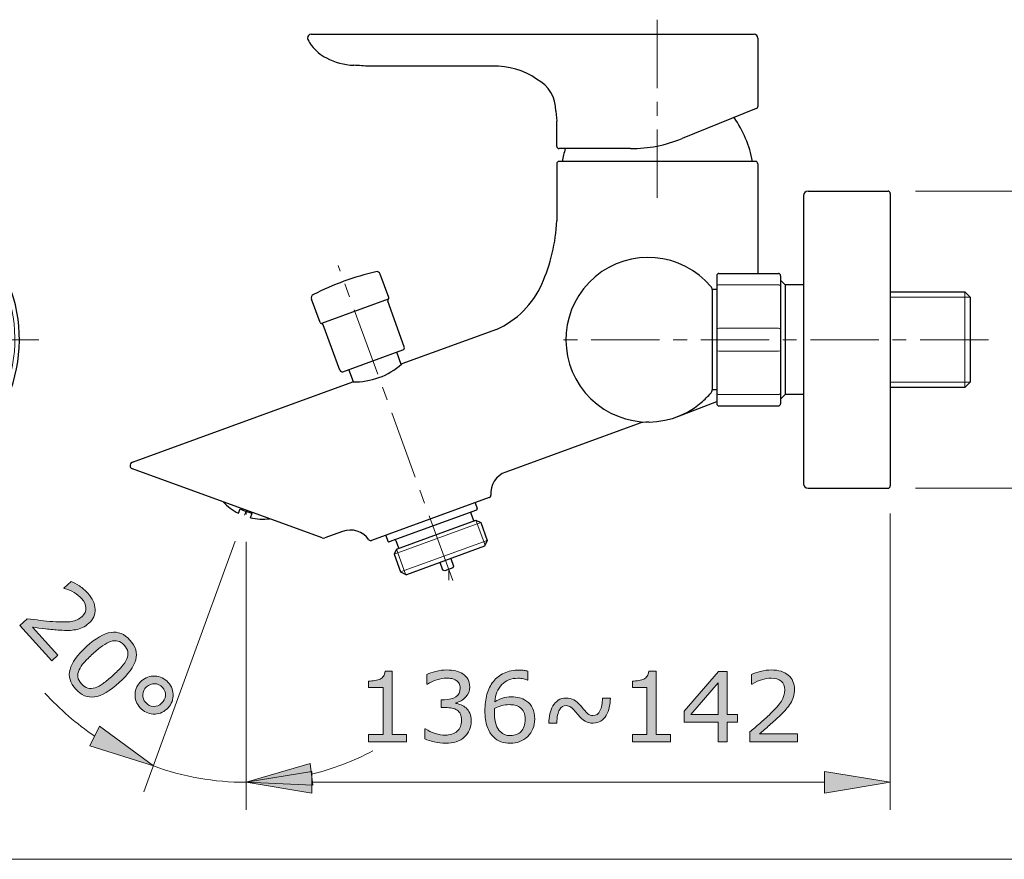
# Model space of a CAD drawing. Units: inches. Extents: x 5 to 63, y 5 to 46.9.
# Drawn here: x 34.3 to 52.3, y 5 to 20.3 of the extents above; entities that cross this region are included whole.
import ezdxf

# ---------------------------------------------------------------- set-up
doc = ezdxf.new("R2010")
doc.units = ezdxf.units.IN
doc.header["$MEASUREMENT"] = 0
doc.linetypes.add('CENTER', pattern=[2, 1.25, -0.25, 0.25, -0.25])
for name, color, linetype, lineweight in [('BENDA', 7, 'Continuous', 30), ('BIDANG', 7, 'Continuous', 13), ('center', 7, 'CENTER', 13), ('UKUR', 7, 'Continuous', 13)]:
    doc.layers.add(name, color=color, linetype=linetype, lineweight=lineweight)

msp = doc.modelspace()

# ---------------------------------------------------------------- hatches: boundary and pattern name
at = {"layer": 'UKUR'}
h = msp.add_hatch(color=256, dxfattribs=at)
h.dxf.hatch_style = 2
edge = h.paths.add_edge_path()
edge.add_spline(control_points=[(34.9, 8.637), (34.9, 8.637), (34.317, 9.281), (34.317, 9.281), (34.317, 9.281), (34.451, 9.403), (34.451, 9.403), (34.53, 9.392), (34.609, 9.382), (34.688, 9.372), (34.767, 9.362), (34.843, 9.354), (34.916, 9.35), (35.069, 9.34), (35.183, 9.341), (35.257, 9.352), (35.331, 9.364), (35.395, 9.395), (35.449, 9.444), (35.498, 9.489), (35.522, 9.54), (35.52, 9.598), (35.519, 9.656), (35.492, 9.713), (35.439, 9.772), (35.404, 9.811), (35.359, 9.846), (35.305, 9.88), (35.25, 9.913), (35.19, 9.937), (35.122, 9.955), (35.122, 9.955), (35.117, 9.961), (35.117, 9.961), (35.117, 9.961), (35.251, 10.083), (35.251, 10.083), (35.293, 10.066), (35.343, 10.038), (35.401, 9.999), (35.46, 9.959), (35.51, 9.916), (35.553, 9.869), (35.641, 9.771), (35.686, 9.673), (35.689, 9.576), (35.693, 9.478), (35.654, 9.392), (35.573, 9.319), (35.537, 9.287), (35.499, 9.26), (35.459, 9.241), (35.42, 9.222), (35.378, 9.209), (35.334, 9.202), (35.292, 9.194), (35.249, 9.19), (35.203, 9.189), (35.157, 9.188), (35.104, 9.19), (35.044, 9.194), (34.958, 9.199), (34.872, 9.207), (34.786, 9.217), (34.7, 9.228), (34.62, 9.238), (34.547, 9.248), (34.547, 9.248), (35.01, 8.736), (35.01, 8.736), (35.01, 8.736), (34.9, 8.637), (34.9, 8.637)], knot_values=[0, 0, 0, 0, 1, 1, 1, 2, 2, 2, 3, 3, 3, 4, 4, 4, 5, 5, 5, 6, 6, 6, 7, 7, 7, 8, 8, 8, 9, 9, 9, 10, 10, 10, 11, 11, 11, 12, 12, 12, 13, 13, 13, 14, 14, 14, 15, 15, 15, 16, 16, 16, 17, 17, 17, 18, 18, 18, 19, 19, 19, 20, 20, 20, 21, 21, 21, 22, 22, 22, 23, 23, 23, 24, 24, 24, 24], degree=3, periodic=0)
h = msp.add_hatch(color=256, dxfattribs=at)
h.dxf.hatch_style = 2
edge = h.paths.add_edge_path()
edge.add_spline(control_points=[(36.128, 8.237), (35.957, 8.083), (35.808, 7.996), (35.679, 7.977), (35.551, 7.959), (35.436, 8.005), (35.334, 8.118), (35.231, 8.232), (35.196, 8.352), (35.23, 8.478), (35.263, 8.603), (35.363, 8.743), (35.531, 8.894), (35.7, 9.047), (35.849, 9.134), (35.978, 9.153), (36.107, 9.173), (36.222, 9.126), (36.324, 9.014), (36.428, 8.9), (36.462, 8.779), (36.428, 8.652), (36.394, 8.526), (36.293, 8.387), (36.128, 8.237)], knot_values=[0, 0, 0, 0, 1, 1, 1, 2, 2, 2, 3, 3, 3, 4, 4, 4, 5, 5, 5, 6, 6, 6, 7, 7, 7, 8, 8, 8, 8], degree=3, periodic=0)
edge = h.paths.add_edge_path()
edge.add_spline(control_points=[(35.686, 8.143), (35.734, 8.159), (35.784, 8.186), (35.835, 8.223), (35.886, 8.26), (35.945, 8.308), (36.01, 8.367), (36.075, 8.426), (36.129, 8.479), (36.172, 8.528), (36.215, 8.576), (36.246, 8.623), (36.265, 8.669), (36.284, 8.713), (36.291, 8.756), (36.284, 8.796), (36.278, 8.837), (36.256, 8.878), (36.219, 8.919), (36.183, 8.959), (36.145, 8.984), (36.105, 8.995), (36.064, 9.007), (36.021, 9.004), (35.973, 8.989), (35.928, 8.975), (35.878, 8.948), (35.822, 8.907), (35.767, 8.867), (35.709, 8.819), (35.648, 8.765), (35.582, 8.704), (35.529, 8.652), (35.488, 8.607), (35.447, 8.561), (35.417, 8.515), (35.395, 8.468), (35.375, 8.424), (35.367, 8.381), (35.373, 8.34), (35.379, 8.298), (35.401, 8.256), (35.44, 8.213), (35.476, 8.173), (35.514, 8.148), (35.555, 8.136), (35.595, 8.125), (35.639, 8.127), (35.686, 8.143)], knot_values=[0, 0, 0, 0, 1, 1, 1, 2, 2, 2, 3, 3, 3, 4, 4, 4, 5, 5, 5, 6, 6, 6, 7, 7, 7, 8, 8, 8, 9, 9, 9, 10, 10, 10, 11, 11, 11, 12, 12, 12, 13, 13, 13, 14, 14, 14, 15, 15, 15, 16, 16, 16, 16], degree=3, periodic=0)
h = msp.add_hatch(color=256, dxfattribs=at)
h.dxf.hatch_style = 2
edge = h.paths.add_edge_path()
edge.add_spline(control_points=[(41.37, 7.158), (41.37, 7.158), (40.676, 7.158), (40.676, 7.158), (40.676, 7.158), (40.676, 7.289), (40.676, 7.289), (40.676, 7.289), (40.943, 7.289), (40.943, 7.289), (40.943, 7.289), (40.943, 8.149), (40.943, 8.149), (40.943, 8.149), (40.676, 8.149), (40.676, 8.149), (40.676, 8.149), (40.676, 8.266), (40.676, 8.266), (40.712, 8.266), (40.751, 8.269), (40.792, 8.275), (40.833, 8.281), (40.865, 8.29), (40.886, 8.301), (40.913, 8.316), (40.933, 8.334), (40.948, 8.356), (40.964, 8.378), (40.973, 8.408), (40.975, 8.445), (40.975, 8.445), (41.108, 8.445), (41.108, 8.445), (41.108, 8.445), (41.108, 7.289), (41.108, 7.289), (41.108, 7.289), (41.37, 7.289), (41.37, 7.289), (41.37, 7.289), (41.37, 7.158), (41.37, 7.158)], knot_values=[0, 0, 0, 0, 1, 1, 1, 2, 2, 2, 3, 3, 3, 4, 4, 4, 5, 5, 5, 6, 6, 6, 7, 7, 7, 8, 8, 8, 9, 9, 9, 10, 10, 10, 11, 11, 11, 12, 12, 12, 13, 13, 13, 14, 14, 14, 14], degree=3, periodic=0)
h = msp.add_hatch(color=256, dxfattribs=at)
h.dxf.hatch_style = 2
edge = h.paths.add_edge_path()
edge.add_spline(control_points=[(42.453, 7.776), (42.48, 7.751), (42.503, 7.72), (42.521, 7.683), (42.538, 7.645), (42.547, 7.597), (42.547, 7.538), (42.547, 7.479), (42.537, 7.426), (42.515, 7.377), (42.494, 7.328), (42.464, 7.285), (42.426, 7.249), (42.383, 7.209), (42.332, 7.179), (42.273, 7.16), (42.216, 7.141), (42.151, 7.131), (42.082, 7.131), (42.011, 7.131), (41.941, 7.14), (41.872, 7.156), (41.803, 7.173), (41.746, 7.192), (41.702, 7.212), (41.702, 7.212), (41.702, 7.392), (41.702, 7.392), (41.702, 7.392), (41.715, 7.392), (41.715, 7.392), (41.764, 7.36), (41.821, 7.333), (41.887, 7.312), (41.953, 7.291), (42.017, 7.28), (42.078, 7.28), (42.115, 7.28), (42.153, 7.286), (42.194, 7.298), (42.235, 7.31), (42.268, 7.328), (42.293, 7.352), (42.32, 7.377), (42.339, 7.405), (42.352, 7.435), (42.365, 7.466), (42.371, 7.504), (42.371, 7.551), (42.371, 7.597), (42.364, 7.635), (42.35, 7.665), (42.335, 7.695), (42.315, 7.719), (42.289, 7.736), (42.263, 7.754), (42.231, 7.766), (42.195, 7.773), (42.158, 7.779), (42.118, 7.782), (42.076, 7.782), (42.076, 7.782), (41.998, 7.782), (41.998, 7.782), (41.998, 7.782), (41.998, 7.926), (41.998, 7.926), (41.998, 7.926), (42.058, 7.926), (42.058, 7.926), (42.146, 7.926), (42.216, 7.944), (42.268, 7.98), (42.32, 8.017), (42.346, 8.07), (42.346, 8.14), (42.346, 8.171), (42.339, 8.198), (42.326, 8.222), (42.313, 8.245), (42.294, 8.264), (42.271, 8.279), (42.246, 8.294), (42.22, 8.304), (42.191, 8.31), (42.163, 8.316), (42.131, 8.319), (42.096, 8.319), (42.041, 8.319), (41.983, 8.309), (41.922, 8.289), (41.86, 8.27), (41.802, 8.242), (41.748, 8.207), (41.748, 8.207), (41.739, 8.207), (41.739, 8.207), (41.739, 8.207), (41.739, 8.387), (41.739, 8.387), (41.78, 8.407), (41.834, 8.425), (41.902, 8.442), (41.97, 8.459), (42.036, 8.468), (42.1, 8.468), (42.162, 8.468), (42.218, 8.462), (42.265, 8.45), (42.313, 8.439), (42.356, 8.421), (42.395, 8.395), (42.436, 8.368), (42.467, 8.334), (42.489, 8.295), (42.51, 8.256), (42.521, 8.211), (42.521, 8.158), (42.521, 8.087), (42.495, 8.025), (42.445, 7.972), (42.395, 7.919), (42.335, 7.885), (42.267, 7.871), (42.267, 7.871), (42.267, 7.859), (42.267, 7.859), (42.295, 7.855), (42.326, 7.845), (42.362, 7.83), (42.397, 7.816), (42.428, 7.798), (42.453, 7.776)], knot_values=[0, 0, 0, 0, 1, 1, 1, 2, 2, 2, 3, 3, 3, 4, 4, 4, 5, 5, 5, 6, 6, 6, 7, 7, 7, 8, 8, 8, 9, 9, 9, 10, 10, 10, 11, 11, 11, 12, 12, 12, 13, 13, 13, 14, 14, 14, 15, 15, 15, 16, 16, 16, 17, 17, 17, 18, 18, 18, 19, 19, 19, 20, 20, 20, 21, 21, 21, 22, 22, 22, 23, 23, 23, 24, 24, 24, 25, 25, 25, 26, 26, 26, 27, 27, 27, 28, 28, 28, 29, 29, 29, 30, 30, 30, 31, 31, 31, 32, 32, 32, 33, 33, 33, 34, 34, 34, 35, 35, 35, 36, 36, 36, 37, 37, 37, 38, 38, 38, 39, 39, 39, 40, 40, 40, 41, 41, 41, 42, 42, 42, 43, 43, 43, 44, 44, 44, 44], degree=3, periodic=0)
h = msp.add_hatch(color=256, dxfattribs=at)
h.dxf.hatch_style = 2
edge = h.paths.add_edge_path()
edge.add_spline(control_points=[(43.706, 7.574), (43.706, 7.444), (43.663, 7.337), (43.577, 7.255), (43.492, 7.172), (43.386, 7.131), (43.261, 7.131), (43.198, 7.131), (43.141, 7.141), (43.089, 7.161), (43.038, 7.18), (42.992, 7.209), (42.952, 7.247), (42.903, 7.295), (42.865, 7.358), (42.838, 7.437), (42.812, 7.516), (42.798, 7.611), (42.798, 7.721), (42.798, 7.835), (42.81, 7.936), (42.835, 8.024), (42.859, 8.112), (42.898, 8.19), (42.951, 8.258), (43.002, 8.323), (43.067, 8.374), (43.147, 8.41), (43.227, 8.447), (43.32, 8.465), (43.426, 8.465), (43.46, 8.465), (43.488, 8.464), (43.512, 8.461), (43.534, 8.458), (43.558, 8.453), (43.581, 8.445), (43.581, 8.445), (43.581, 8.281), (43.581, 8.281), (43.581, 8.281), (43.573, 8.281), (43.573, 8.281), (43.556, 8.289), (43.532, 8.298), (43.5, 8.305), (43.467, 8.313), (43.434, 8.317), (43.4, 8.317), (43.277, 8.317), (43.178, 8.278), (43.105, 8.201), (43.031, 8.124), (42.989, 8.019), (42.976, 7.888), (43.024, 7.917), (43.072, 7.939), (43.119, 7.954), (43.166, 7.97), (43.22, 7.977), (43.281, 7.977), (43.336, 7.977), (43.384, 7.972), (43.426, 7.962), (43.467, 7.952), (43.51, 7.932), (43.554, 7.901), (43.604, 7.867), (43.642, 7.822), (43.668, 7.769), (43.693, 7.715), (43.706, 7.651), (43.706, 7.574)], knot_values=[0, 0, 0, 0, 1, 1, 1, 2, 2, 2, 3, 3, 3, 4, 4, 4, 5, 5, 5, 6, 6, 6, 7, 7, 7, 8, 8, 8, 9, 9, 9, 10, 10, 10, 11, 11, 11, 12, 12, 12, 13, 13, 13, 14, 14, 14, 15, 15, 15, 16, 16, 16, 17, 17, 17, 18, 18, 18, 19, 19, 19, 20, 20, 20, 21, 21, 21, 22, 22, 22, 23, 23, 23, 24, 24, 24, 24], degree=3, periodic=0)
edge = h.paths.add_edge_path()
edge.add_spline(control_points=[(43.531, 7.567), (43.531, 7.621), (43.523, 7.665), (43.507, 7.7), (43.492, 7.735), (43.466, 7.765), (43.43, 7.791), (43.403, 7.81), (43.374, 7.822), (43.342, 7.827), (43.31, 7.833), (43.276, 7.836), (43.241, 7.836), (43.192, 7.836), (43.147, 7.83), (43.105, 7.819), (43.063, 7.807), (43.02, 7.789), (42.975, 7.765), (42.974, 7.753), (42.973, 7.74), (42.973, 7.729), (42.972, 7.717), (42.972, 7.702), (42.972, 7.684), (42.972, 7.594), (42.981, 7.522), (43, 7.469), (43.019, 7.417), (43.044, 7.375), (43.077, 7.345), (43.104, 7.319), (43.132, 7.301), (43.163, 7.289), (43.194, 7.277), (43.227, 7.272), (43.264, 7.272), (43.347, 7.272), (43.412, 7.297), (43.46, 7.348), (43.507, 7.399), (43.531, 7.472), (43.531, 7.567)], knot_values=[0, 0, 0, 0, 1, 1, 1, 2, 2, 2, 3, 3, 3, 4, 4, 4, 5, 5, 5, 6, 6, 6, 7, 7, 7, 8, 8, 8, 9, 9, 9, 10, 10, 10, 11, 11, 11, 12, 12, 12, 13, 13, 13, 14, 14, 14, 14], degree=3, periodic=0)
h = msp.add_hatch(color=256, dxfattribs=at)
h.dxf.hatch_style = 2
edge = h.paths.add_edge_path()
edge.add_spline(control_points=[(46.18, 7.158), (46.18, 7.158), (45.486, 7.158), (45.486, 7.158), (45.486, 7.158), (45.486, 7.289), (45.486, 7.289), (45.486, 7.289), (45.753, 7.289), (45.753, 7.289), (45.753, 7.289), (45.753, 8.149), (45.753, 8.149), (45.753, 8.149), (45.486, 8.149), (45.486, 8.149), (45.486, 8.149), (45.486, 8.266), (45.486, 8.266), (45.522, 8.266), (45.561, 8.269), (45.602, 8.275), (45.643, 8.281), (45.674, 8.29), (45.696, 8.301), (45.722, 8.316), (45.743, 8.334), (45.758, 8.356), (45.774, 8.378), (45.782, 8.408), (45.785, 8.445), (45.785, 8.445), (45.918, 8.445), (45.918, 8.445), (45.918, 8.445), (45.918, 7.289), (45.918, 7.289), (45.918, 7.289), (46.18, 7.289), (46.18, 7.289), (46.18, 7.289), (46.18, 7.158), (46.18, 7.158)], knot_values=[0, 0, 0, 0, 1, 1, 1, 2, 2, 2, 3, 3, 3, 4, 4, 4, 5, 5, 5, 6, 6, 6, 7, 7, 7, 8, 8, 8, 9, 9, 9, 10, 10, 10, 11, 11, 11, 12, 12, 12, 13, 13, 13, 14, 14, 14, 14], degree=3, periodic=0)
h = msp.add_hatch(color=256, dxfattribs=at)
h.dxf.hatch_style = 2
h.paths.add_polyline_path([(47.405, 7.519), (47.214, 7.519), (47.214, 7.158), (47.049, 7.158), (47.049, 7.519), (46.434, 7.519), (46.434, 7.717), (47.056, 8.441), (47.214, 8.441), (47.214, 7.657), (47.405, 7.657)])
h.paths.add_polyline_path([(47.049, 7.657), (47.049, 8.236), (46.552, 7.657)])
h = msp.add_hatch(color=256, dxfattribs=at)
h.dxf.hatch_style = 2
edge = h.paths.add_edge_path()
edge.add_spline(control_points=[(48.497, 7.158), (48.497, 7.158), (47.628, 7.158), (47.628, 7.158), (47.628, 7.158), (47.628, 7.338), (47.628, 7.338), (47.689, 7.39), (47.749, 7.441), (47.81, 7.493), (47.87, 7.545), (47.927, 7.596), (47.979, 7.647), (48.089, 7.754), (48.165, 7.839), (48.206, 7.902), (48.246, 7.965), (48.267, 8.033), (48.267, 8.106), (48.267, 8.172), (48.245, 8.224), (48.201, 8.262), (48.157, 8.3), (48.096, 8.319), (48.017, 8.319), (47.965, 8.319), (47.908, 8.309), (47.848, 8.291), (47.786, 8.273), (47.727, 8.244), (47.669, 8.207), (47.669, 8.207), (47.66, 8.207), (47.66, 8.207), (47.66, 8.207), (47.66, 8.387), (47.66, 8.387), (47.701, 8.407), (47.756, 8.426), (47.823, 8.443), (47.892, 8.459), (47.958, 8.468), (48.021, 8.468), (48.153, 8.468), (48.256, 8.436), (48.331, 8.372), (48.406, 8.309), (48.443, 8.223), (48.443, 8.114), (48.443, 8.066), (48.437, 8.02), (48.424, 7.978), (48.412, 7.935), (48.394, 7.895), (48.369, 7.858), (48.347, 7.822), (48.321, 7.787), (48.291, 7.752), (48.261, 7.718), (48.224, 7.68), (48.181, 7.638), (48.119, 7.577), (48.056, 7.519), (47.99, 7.462), (47.925, 7.406), (47.864, 7.354), (47.807, 7.305), (47.807, 7.305), (48.497, 7.305), (48.497, 7.305), (48.497, 7.305), (48.497, 7.158), (48.497, 7.158)], knot_values=[0, 0, 0, 0, 1, 1, 1, 2, 2, 2, 3, 3, 3, 4, 4, 4, 5, 5, 5, 6, 6, 6, 7, 7, 7, 8, 8, 8, 9, 9, 9, 10, 10, 10, 11, 11, 11, 12, 12, 12, 13, 13, 13, 14, 14, 14, 15, 15, 15, 16, 16, 16, 17, 17, 17, 18, 18, 18, 19, 19, 19, 20, 20, 20, 21, 21, 21, 22, 22, 22, 23, 23, 23, 24, 24, 24, 24], degree=3, periodic=0)
h = msp.add_hatch(color=256, dxfattribs=at)
h.dxf.hatch_style = 2
edge = h.paths.add_edge_path()
edge.add_spline(control_points=[(36.996, 7.755), (36.924, 7.69), (36.841, 7.659), (36.747, 7.664), (36.653, 7.669), (36.573, 7.708), (36.508, 7.78), (36.443, 7.852), (36.413, 7.935), (36.417, 8.029), (36.422, 8.123), (36.46, 8.202), (36.532, 8.267), (36.603, 8.332), (36.686, 8.362), (36.781, 8.357), (36.874, 8.353), (36.954, 8.314), (37.019, 8.242), (37.085, 8.17), (37.115, 8.087), (37.11, 7.993), (37.105, 7.899), (37.067, 7.819), (36.996, 7.755)], knot_values=[0, 0, 0, 0, 1, 1, 1, 2, 2, 2, 3, 3, 3, 4, 4, 4, 5, 5, 5, 6, 6, 6, 7, 7, 7, 8, 8, 8, 8], degree=3, periodic=0)
edge = h.paths.add_edge_path()
edge.add_spline(control_points=[(36.9, 7.86), (36.943, 7.899), (36.967, 7.947), (36.971, 8.002), (36.975, 8.057), (36.957, 8.107), (36.918, 8.15), (36.878, 8.193), (36.831, 8.216), (36.776, 8.218), (36.72, 8.22), (36.671, 8.201), (36.627, 8.162), (36.583, 8.122), (36.559, 8.074), (36.557, 8.018), (36.554, 7.963), (36.572, 7.914), (36.61, 7.872), (36.649, 7.828), (36.696, 7.806), (36.752, 7.804), (36.808, 7.802), (36.857, 7.821), (36.9, 7.86)], knot_values=[0, 0, 0, 0, 1, 1, 1, 2, 2, 2, 3, 3, 3, 4, 4, 4, 5, 5, 5, 6, 6, 6, 7, 7, 7, 8, 8, 8, 8], degree=3, periodic=0)
h = msp.add_hatch(color=256, dxfattribs=at)
h.dxf.hatch_style = 2
edge = h.paths.add_edge_path()
edge.add_spline(control_points=[(45.085, 7.957), (45.084, 7.9), (45.077, 7.844), (45.065, 7.789), (45.054, 7.734), (45.035, 7.684), (45.009, 7.641), (44.983, 7.597), (44.951, 7.562), (44.913, 7.537), (44.876, 7.512), (44.829, 7.499), (44.771, 7.499), (44.717, 7.499), (44.669, 7.51), (44.627, 7.533), (44.585, 7.556), (44.54, 7.596), (44.492, 7.655), (44.433, 7.727), (44.391, 7.772), (44.365, 7.79), (44.338, 7.809), (44.31, 7.818), (44.282, 7.818), (44.228, 7.818), (44.186, 7.793), (44.158, 7.743), (44.129, 7.692), (44.112, 7.611), (44.107, 7.498), (44.107, 7.498), (43.963, 7.498), (43.963, 7.498), (43.964, 7.556), (43.97, 7.612), (43.982, 7.666), (43.994, 7.72), (44.012, 7.769), (44.038, 7.813), (44.063, 7.856), (44.095, 7.89), (44.134, 7.916), (44.174, 7.943), (44.221, 7.956), (44.276, 7.956), (44.33, 7.956), (44.378, 7.945), (44.42, 7.923), (44.462, 7.901), (44.508, 7.86), (44.557, 7.8), (44.603, 7.744), (44.64, 7.702), (44.669, 7.676), (44.699, 7.65), (44.731, 7.637), (44.766, 7.637), (44.825, 7.637), (44.869, 7.666), (44.896, 7.724), (44.924, 7.782), (44.939, 7.86), (44.941, 7.957), (44.941, 7.957), (45.085, 7.957), (45.085, 7.957)], knot_values=[0, 0, 0, 0, 1, 1, 1, 2, 2, 2, 3, 3, 3, 4, 4, 4, 5, 5, 5, 6, 6, 6, 7, 7, 7, 8, 8, 8, 9, 9, 9, 10, 10, 10, 11, 11, 11, 12, 12, 12, 13, 13, 13, 14, 14, 14, 15, 15, 15, 16, 16, 16, 17, 17, 17, 18, 18, 18, 19, 19, 19, 20, 20, 20, 21, 21, 21, 22, 22, 22, 22], degree=3, periodic=0)
h = msp.add_hatch(color=256, dxfattribs=at)
h.dxf.hatch_style = 2
h.paths.add_polyline_path([(35.771, 7.441), (35.589, 7.084), (36.75, 6.718)])
h = msp.add_hatch(color=256, dxfattribs=at)
h.dxf.hatch_style = 2
h.paths.add_polyline_path([(39.657, 6.367), (39.608, 6.764), (38.441, 6.42)])
h = msp.add_hatch(color=256, dxfattribs=at)
h.dxf.hatch_style = 2
h.paths.add_polyline_path([(39.641, 6.62), (39.641, 6.22), (38.441, 6.42)])
h = msp.add_hatch(color=256, dxfattribs=at)
h.dxf.hatch_style = 2
h.paths.add_polyline_path([(48.991, 6.62), (48.991, 6.22), (50.191, 6.42)])

# ---------------------------------------------------------------- linework, layer by layer
at = {"layer": 'BENDA'}
for p, q in [((39.626, 20.055), (47.708, 20.055)), ((47.775, 19.988), (47.775, 18.741)), ((42.941, 19.472), (40.691, 19.472)), ((47.745, 18.7), (46.392, 18.154)), ((44.092, 18.655), (44.108, 18.472)), ((44.108, 18.013), (44.108, 18.472)), ((45.455, 17.972), (44.15, 17.972)), ((44.108, 17.697), (44.108, 16.654)), ((47.733, 17.738), (44.15, 17.738)), ((47.775, 17.697), (47.775, 15.697)), ((48.608, 17.114), (48.608, 11.864)), ((48.691, 17.197), (50.15, 17.197)), ((50.191, 17.155), (50.191, 11.822)), ((41.044, 15.256), (40.887, 15.686)), ((47.025, 15.655), (47.025, 13.322)), ((47.066, 15.697), (48.149, 15.697)), ((48.191, 15.655), (48.191, 13.322)), ((48.274, 15.488), (48.191, 15.572)), ((48.608, 15.488), (48.274, 15.488)), ((48.274, 15.488), (48.274, 13.488)), ((47.025, 15.405), (46.941, 15.405)), ((46.941, 15.401), (46.941, 13.575)), ((50.2, 15.361), (51.553, 15.361)), ((51.553, 15.361), (51.65, 15.265)), ((51.65, 15.265), (51.65, 13.712)), ((39.791, 14.8), (39.634, 15.23)), ((41.035, 15.227), (39.818, 14.784)), ((41.327, 14.357), (41.024, 15.189)), ((40.152, 13.93), (39.849, 14.762)), ((43.011, 14.676), (41.28, 14.046)), ((40.206, 13.904), (41.302, 14.303)), ((41.272, 14.039), (41.192, 14.263)), ((40.399, 13.721), (40.316, 13.945)), ((36.37, 12.259), (40.388, 13.721)), ((51.65, 13.712), (51.553, 13.615)), ((47.025, 13.572), (46.941, 13.572)), ((48.274, 13.488), (48.191, 13.405)), ((48.608, 13.488), (48.274, 13.488)), ((51.553, 13.615), (50.2, 13.615)), ((46.317, 13.09), (47.025, 13.364)), ((47.066, 13.28), (48.149, 13.28)), ((45.573, 12.947), (43.177, 12.076)), ((39.829, 10.874), (36.37, 12.134)), ((48.691, 11.78), (50.15, 11.78)), ((42.877, 11.609), (40.731, 10.828)), ((42.619, 11.516), (42.657, 11.412)), ((38.302, 11.324), (38.331, 11.404)), ((38.521, 11.244), (38.55, 11.324)), ((42.645, 11.384), (41.053, 10.805)), ((42.542, 11.325), (42.591, 11.191)), ((41.185, 10.672), (42.632, 11.199)), ((42.632, 11.199), (42.722, 11.157)), ((42.722, 11.157), (42.841, 10.83)), ((40.201, 10.993), (39.875, 10.874)), ((40.989, 10.922), (41.027, 10.818)), ((41.17, 10.826), (41.219, 10.692)), ((42.841, 10.83), (42.792, 10.724)), ((41.182, 10.671), (41.14, 10.581)), ((42.792, 10.724), (41.365, 10.205)), ((41.14, 10.581), (41.259, 10.254)), ((42.032, 10.289), (41.981, 10.429)), ((42.177, 10.5), (42.227, 10.36)), ((41.259, 10.254), (41.365, 10.205)), ((42.064, 10.274), (42.032, 10.289)), ((42.212, 10.328), (42.064, 10.274)), ((42.227, 10.36), (42.212, 10.328))]:
    msp.add_line(p, q, dxfattribs=at)
for points, knots in [([(39.626, 20.055), (39.589, 20.055), (39.56, 20.025), (39.56, 19.988), (39.56, 19.978), (39.562, 19.967), (39.567, 19.958)], [0, 0, 0, 0, 1, 1, 1, 2, 2, 2, 2]), ([(33.099, 12.234), (34.345, 13.062), (34.683, 14.743), (33.854, 15.988), (33.026, 17.234), (31.345, 17.572), (30.099, 16.744)], [1, 1, 1, 1, 2, 2, 2, 3, 3, 3, 3])]:
    msp.add_open_spline(points, degree=3, knots=knots, dxfattribs=at)
for points in [[(39.567, 19.958), (39.589, 19.922), (39.612, 19.886), (39.636, 19.852)], [(47.775, 19.988), (47.775, 20.025), (47.745, 20.055), (47.708, 20.055)], [(39.636, 19.852), (39.706, 19.755), (39.798, 19.677), (39.906, 19.625)], [(39.906, 19.625), (40.061, 19.546), (40.23, 19.5), (40.404, 19.49)], [(40.691, 19.472), (40.596, 19.479), (40.5, 19.485), (40.404, 19.49)], [(43.741, 19.238), (43.508, 19.403), (43.226, 19.485), (42.941, 19.472)], [(44.092, 18.655), (44.095, 18.9), (43.959, 19.126), (43.741, 19.238)], [(47.745, 18.7), (47.762, 18.706), (47.775, 18.722), (47.775, 18.741)], [(47.679, 17.738), (47.624, 18.025), (47.509, 18.298), (47.342, 18.538)], [(45.455, 17.972), (45.776, 17.972), (46.094, 18.033), (46.392, 18.154)], [(44.108, 18.013), (44.108, 17.99), (44.127, 17.972), (44.15, 17.972)], [(44.263, 17.972), (44.239, 17.895), (44.219, 17.817), (44.204, 17.738)], [(44.15, 17.738), (44.127, 17.738), (44.108, 17.72), (44.108, 17.697)], [(47.775, 17.697), (47.775, 17.72), (47.756, 17.738), (47.733, 17.738)], [(48.691, 17.197), (48.645, 17.197), (48.608, 17.159), (48.608, 17.114)], [(50.191, 17.155), (50.191, 17.178), (50.173, 17.197), (50.15, 17.197)], [(43.835, 15.503), (43.998, 15.866), (44.09, 16.257), (44.108, 16.654)], [(46.922, 15.455), (46.388, 16.089), (45.441, 16.169), (44.808, 15.636)], [(40.809, 15.728), (40.414, 15.633), (40.031, 15.494), (39.668, 15.312)], [(40.887, 15.686), (40.876, 15.718), (40.842, 15.736), (40.809, 15.728)], [(44.808, 15.636), (44.174, 15.102), (44.093, 14.155), (44.627, 13.522)], [(47.066, 15.697), (47.043, 15.697), (47.025, 15.678), (47.025, 15.655)], [(48.191, 15.655), (48.191, 15.678), (48.172, 15.697), (48.149, 15.697)], [(43.011, 14.676), (43.377, 14.842), (43.67, 15.136), (43.835, 15.503)], [(46.941, 15.401), (46.941, 15.421), (46.934, 15.44), (46.922, 15.455)], [(39.668, 15.312), (39.637, 15.297), (39.623, 15.262), (39.634, 15.23)], [(41.035, 15.227), (41.024, 15.219), (41.019, 15.203), (41.024, 15.189)], [(41.035, 15.227), (41.044, 15.234), (41.048, 15.246), (41.044, 15.256)], [(39.791, 14.8), (39.795, 14.79), (39.805, 14.783), (39.816, 14.784)], [(39.849, 14.762), (39.844, 14.776), (39.831, 14.785), (39.816, 14.784)], [(41.302, 14.303), (41.323, 14.311), (41.335, 14.335), (41.327, 14.357)], [(40.388, 13.721), (40.716, 13.711), (41.035, 13.828), (41.28, 14.046)], [(40.152, 13.93), (40.16, 13.908), (40.184, 13.896), (40.206, 13.904)], [(44.627, 13.522), (45.161, 12.888), (46.107, 12.807), (46.741, 13.341)], [(46.741, 13.341), (46.806, 13.396), (46.867, 13.457), (46.922, 13.522)], [(46.922, 13.522), (46.934, 13.537), (46.941, 13.556), (46.941, 13.575)], [(47.025, 13.322), (47.025, 13.299), (47.043, 13.28), (47.066, 13.28)], [(48.149, 13.28), (48.172, 13.28), (48.191, 13.299), (48.191, 13.322)], [(45.788, 12.988), (45.715, 12.987), (45.642, 12.974), (45.573, 12.948)], [(36.37, 12.259), (36.335, 12.246), (36.317, 12.208), (36.33, 12.174)], [(36.33, 12.174), (36.336, 12.155), (36.351, 12.141), (36.37, 12.134)], [(43.177, 12.076), (43.001, 12.012), (42.889, 11.838), (42.904, 11.652)], [(48.608, 11.864), (48.608, 11.817), (48.645, 11.78), (48.691, 11.78)], [(50.15, 11.78), (50.173, 11.78), (50.191, 11.799), (50.191, 11.822)], [(38.023, 11.532), (38.103, 11.447), (38.197, 11.377), (38.302, 11.324)], [(42.877, 11.609), (42.894, 11.615), (42.906, 11.633), (42.904, 11.652)], [(38.331, 11.404), (38.402, 11.374), (38.476, 11.347), (38.55, 11.324)], [(42.554, 11.351), (42.543, 11.347), (42.538, 11.336), (42.542, 11.325)], [(42.645, 11.384), (42.656, 11.388), (42.661, 11.4), (42.658, 11.411)], [(38.521, 11.244), (38.635, 11.218), (38.752, 11.211), (38.868, 11.224)], [(40.682, 10.842), (40.574, 10.996), (40.377, 11.058), (40.201, 10.993)], [(39.829, 10.874), (39.844, 10.869), (39.86, 10.869), (39.875, 10.874)], [(40.682, 10.842), (40.694, 10.828), (40.713, 10.822), (40.731, 10.828)], [(41.027, 10.818), (41.03, 10.807), (41.041, 10.801), (41.052, 10.805)], [(41.17, 10.826), (41.166, 10.837), (41.155, 10.842), (41.144, 10.838)]]:
    msp.add_open_spline(points, degree=3, dxfattribs=at)
at = {"layer": 'BIDANG'}
for p, q in [((48.149, 15.488), (47.066, 15.488)), ((51.65, 15.265), (50.191, 15.265)), ((51.553, 15.361), (51.553, 13.615)), ((48.149, 14.697), (47.066, 14.697)), ((48.149, 14.28), (47.066, 14.28)), ((51.65, 13.712), (50.191, 13.712)), ((48.149, 13.489), (47.066, 13.489)), ((38.441, 11.366), (38.441, 11.305)), ((41.14, 10.581), (42.722, 11.157)), ((42.632, 11.199), (42.799, 10.74)), ((42.841, 10.831), (41.259, 10.255)), ((41.182, 10.671), (41.349, 10.212)), ((5.043, 5.017), (63.043, 5.017))]:
    msp.add_line(p, q, dxfattribs=at)
for points in [[(33.099, 12.334), (34.289, 13.163), (34.582, 14.799), (33.754, 15.988)], [(47.066, 15.488), (47.043, 15.488), (47.025, 15.475), (47.025, 15.46)], [(48.191, 15.46), (48.191, 15.475), (48.172, 15.488), (48.149, 15.488)], [(47.066, 14.697), (47.043, 14.697), (47.025, 14.691), (47.025, 14.683)], [(48.191, 14.683), (48.191, 14.691), (48.172, 14.697), (48.149, 14.697)], [(47.066, 14.28), (47.043, 14.28), (47.025, 14.286), (47.025, 14.294)], [(48.191, 14.294), (48.191, 14.286), (48.172, 14.28), (48.149, 14.28)], [(47.066, 13.489), (47.043, 13.489), (47.025, 13.501), (47.025, 13.516)], [(48.191, 13.516), (48.191, 13.501), (48.172, 13.489), (48.149, 13.489)]]:
    msp.add_open_spline(points, degree=3, dxfattribs=at)
at = {"layer": 'center'}
for p, q in [((45.941, 20.322), (45.941, 17.031)), ((42.211, 10.101), (40.122, 15.841)), ((16.039, 14.488), (34.66, 14.488)), ((51.983, 14.488), (44.064, 14.488)), ((38.412, 11.287), (38.441, 11.366)), ((42.138, 10.301), (42.138, 10.104))]:
    msp.add_line(p, q, dxfattribs=at)
at = {"layer": 'UKUR'}
for p, q in [((50.15, 17.197), (50.15, 17.197)), ((50.649, 17.197), (55.201, 17.197)), ((50.15, 11.78), (50.15, 11.78)), ((50.191, 11.822), (50.191, 11.822)), ((50.649, 11.78), (55.201, 11.78)), ((38.441, 11.366), (38.441, 11.366)), ((38.441, 11.366), (38.441, 11.366)), ((50.191, 11.322), (50.191, 5.92)), ((38.412, 11.287), (38.412, 11.287)), ((38.441, 11.305), (38.441, 11.305)), ((38.441, 11.305), (38.441, 11.305)), ((38.241, 10.817), (36.579, 6.249)), ((38.441, 10.805), (38.441, 5.92)), ((38.441, 10.805), (38.441, 5.92)), ((46.434, 7.717), (47.056, 8.441)), ((47.056, 8.441), (47.214, 8.441)), ((47.214, 8.441), (47.214, 7.657)), ((47.049, 8.236), (46.552, 7.657)), ((47.049, 7.657), (47.049, 8.236)), ((46.434, 7.519), (46.434, 7.717)), ((46.552, 7.657), (47.049, 7.657)), ((47.214, 7.657), (47.405, 7.657)), ((47.405, 7.657), (47.405, 7.519)), ((35.771, 7.441), (35.589, 7.084)), ((36.75, 6.718), (35.771, 7.441)), ((47.049, 7.519), (46.434, 7.519)), ((47.049, 7.158), (47.049, 7.519)), ((47.405, 7.519), (47.214, 7.519)), ((47.214, 7.519), (47.214, 7.158)), ((35.589, 7.084), (36.75, 6.718)), ((47.214, 7.158), (47.049, 7.158)), ((39.608, 6.764), (38.441, 6.42)), ((39.657, 6.367), (39.608, 6.764)), ((38.441, 6.42), (39.641, 6.62)), ((39.641, 6.62), (39.641, 6.22)), ((48.991, 6.62), (48.991, 6.22)), ((50.191, 6.42), (48.991, 6.62)), ((37.867, 6.454), (37.867, 6.454)), ((39.641, 6.22), (38.441, 6.42)), ((38.441, 6.42), (39.657, 6.367)), ((39.641, 6.42), (48.991, 6.42)), ((48.991, 6.22), (50.191, 6.42)), ((50.191, 6.42), (50.191, 6.42))]:
    msp.add_line(p, q, dxfattribs=at)
for points in [[(35.117, 9.961), (35.117, 9.961), (35.251, 10.083), (35.251, 10.083)], [(35.251, 10.083), (35.293, 10.066), (35.343, 10.038), (35.401, 9.999)], [(35.122, 9.955), (35.122, 9.955), (35.117, 9.961), (35.117, 9.961)], [(35.401, 9.999), (35.46, 9.959), (35.51, 9.916), (35.553, 9.869)], [(35.52, 9.598), (35.519, 9.656), (35.492, 9.713), (35.439, 9.772)], [(35.553, 9.869), (35.641, 9.771), (35.686, 9.673), (35.689, 9.576)], [(35.449, 9.444), (35.498, 9.489), (35.522, 9.54), (35.52, 9.598)], [(35.689, 9.576), (35.693, 9.478), (35.654, 9.392), (35.573, 9.319)], [(34.317, 9.281), (34.317, 9.281), (34.451, 9.403), (34.451, 9.403)], [(34.451, 9.403), (34.53, 9.392), (34.609, 9.382), (34.688, 9.372)], [(34.688, 9.372), (34.767, 9.362), (34.843, 9.354), (34.916, 9.35)], [(34.9, 8.637), (34.9, 8.637), (34.317, 9.281), (34.317, 9.281)], [(34.786, 9.217), (34.7, 9.228), (34.62, 9.238), (34.547, 9.248)], [(34.547, 9.248), (34.547, 9.248), (35.01, 8.736), (35.01, 8.736)], [(35.044, 9.194), (34.958, 9.199), (34.872, 9.207), (34.786, 9.217)], [(35.203, 9.189), (35.157, 9.188), (35.104, 9.19), (35.044, 9.194)], [(35.334, 9.202), (35.292, 9.194), (35.249, 9.19), (35.203, 9.189)], [(35.459, 9.241), (35.42, 9.222), (35.378, 9.209), (35.334, 9.202)], [(35.573, 9.319), (35.537, 9.287), (35.499, 9.26), (35.459, 9.241)], [(35.978, 9.153), (36.107, 9.173), (36.222, 9.126), (36.324, 9.014)], [(35.531, 8.894), (35.7, 9.047), (35.849, 9.134), (35.978, 9.153)], [(35.973, 8.989), (35.928, 8.975), (35.878, 8.948), (35.822, 8.907)], [(36.105, 8.995), (36.064, 9.007), (36.021, 9.004), (35.973, 8.989)], [(36.219, 8.919), (36.183, 8.959), (36.145, 8.984), (36.105, 8.995)], [(36.324, 9.014), (36.428, 8.9), (36.462, 8.779), (36.428, 8.652)], [(35.23, 8.478), (35.263, 8.603), (35.363, 8.743), (35.531, 8.894)], [(35.822, 8.907), (35.767, 8.867), (35.709, 8.819), (35.648, 8.765)], [(36.284, 8.796), (36.278, 8.837), (36.256, 8.878), (36.219, 8.919)], [(35.01, 8.736), (35.01, 8.736), (34.9, 8.637), (34.9, 8.637)], [(35.648, 8.765), (35.582, 8.704), (35.529, 8.652), (35.488, 8.607)], [(36.428, 8.652), (36.394, 8.526), (36.293, 8.387), (36.128, 8.237)], [(36.172, 8.528), (36.215, 8.576), (36.246, 8.623), (36.265, 8.669)], [(36.265, 8.669), (36.284, 8.713), (36.291, 8.756), (36.284, 8.796)], [(35.334, 8.118), (35.231, 8.232), (35.196, 8.352), (35.23, 8.478)], [(35.395, 8.468), (35.375, 8.424), (35.367, 8.381), (35.373, 8.34)], [(35.488, 8.607), (35.447, 8.561), (35.417, 8.515), (35.395, 8.468)], [(36.01, 8.367), (36.075, 8.426), (36.129, 8.479), (36.172, 8.528)], [(40.975, 8.445), (40.975, 8.445), (41.108, 8.445), (41.108, 8.445)], [(41.108, 8.445), (41.108, 8.445), (41.108, 7.289), (41.108, 7.289)], [(41.739, 8.387), (41.78, 8.407), (41.834, 8.425), (41.902, 8.442)], [(42.265, 8.45), (42.313, 8.439), (42.356, 8.421), (42.395, 8.395)], [(43.512, 8.461), (43.534, 8.458), (43.558, 8.453), (43.581, 8.445)], [(43.581, 8.445), (43.581, 8.445), (43.581, 8.281), (43.581, 8.281)], [(45.758, 8.356), (45.774, 8.378), (45.782, 8.408), (45.785, 8.445)], [(45.785, 8.445), (45.785, 8.445), (45.918, 8.445), (45.918, 8.445)], [(45.918, 8.445), (45.918, 8.445), (45.918, 7.289), (45.918, 7.289)], [(47.66, 8.387), (47.701, 8.407), (47.756, 8.426), (47.823, 8.443)], [(35.373, 8.34), (35.379, 8.298), (35.401, 8.256), (35.44, 8.213)], [(35.835, 8.223), (35.886, 8.26), (35.945, 8.308), (36.01, 8.367)], [(36.417, 8.029), (36.422, 8.123), (36.46, 8.202), (36.532, 8.267)], [(36.532, 8.267), (36.603, 8.332), (36.686, 8.362), (36.781, 8.357)], [(36.781, 8.357), (36.874, 8.353), (36.954, 8.314), (37.019, 8.242)], [(40.676, 8.266), (40.712, 8.266), (40.751, 8.269), (40.792, 8.275)], [(40.676, 8.149), (40.676, 8.149), (40.676, 8.266), (40.676, 8.266)], [(40.792, 8.275), (40.833, 8.281), (40.865, 8.29), (40.886, 8.301)], [(41.739, 8.207), (41.739, 8.207), (41.739, 8.387), (41.739, 8.387)], [(42.326, 8.222), (42.313, 8.245), (42.294, 8.264), (42.271, 8.279)], [(42.395, 8.395), (42.436, 8.368), (42.467, 8.334), (42.489, 8.295)], [(42.951, 8.258), (43.002, 8.323), (43.067, 8.374), (43.147, 8.41)], [(43.573, 8.281), (43.556, 8.289), (43.532, 8.298), (43.5, 8.305)], [(43.581, 8.281), (43.581, 8.281), (43.573, 8.281), (43.573, 8.281)], [(45.486, 8.266), (45.522, 8.266), (45.561, 8.269), (45.602, 8.275)], [(45.486, 8.149), (45.486, 8.149), (45.486, 8.266), (45.486, 8.266)], [(45.602, 8.275), (45.643, 8.281), (45.674, 8.29), (45.696, 8.301)], [(45.696, 8.301), (45.722, 8.316), (45.743, 8.334), (45.758, 8.356)], [(47.66, 8.207), (47.66, 8.207), (47.66, 8.387), (47.66, 8.387)], [(47.848, 8.291), (47.786, 8.273), (47.727, 8.244), (47.669, 8.207)], [(35.679, 7.977), (35.551, 7.959), (35.436, 8.005), (35.334, 8.118)], [(35.44, 8.213), (35.476, 8.173), (35.514, 8.148), (35.555, 8.136)], [(35.555, 8.136), (35.595, 8.125), (35.639, 8.127), (35.686, 8.143)], [(36.128, 8.237), (35.957, 8.083), (35.808, 7.996), (35.679, 7.977)], [(35.686, 8.143), (35.734, 8.159), (35.784, 8.186), (35.835, 8.223)], [(36.627, 8.162), (36.583, 8.122), (36.559, 8.074), (36.557, 8.018)], [(36.776, 8.218), (36.72, 8.22), (36.671, 8.201), (36.627, 8.162)], [(37.019, 8.242), (37.085, 8.17), (37.115, 8.087), (37.11, 7.993)], [(40.943, 8.149), (40.943, 8.149), (40.676, 8.149), (40.676, 8.149)], [(40.943, 7.289), (40.943, 7.289), (40.943, 8.149), (40.943, 8.149)], [(41.748, 8.207), (41.748, 8.207), (41.739, 8.207), (41.739, 8.207)], [(43.105, 8.201), (43.031, 8.124), (42.989, 8.019), (42.976, 7.888)], [(45.753, 8.149), (45.753, 8.149), (45.486, 8.149), (45.486, 8.149)], [(45.753, 7.289), (45.753, 7.289), (45.753, 8.149), (45.753, 8.149)], [(47.669, 8.207), (47.669, 8.207), (47.66, 8.207), (47.66, 8.207)], [(34.773, 8.048), (35.042, 7.75), (35.347, 7.487), (35.68, 7.263)], [(36.557, 8.018), (36.554, 7.963), (36.572, 7.914), (36.61, 7.872)], [(36.9, 7.86), (36.943, 7.899), (36.967, 7.947), (36.971, 8.002)], [(37.11, 7.993), (37.105, 7.899), (37.067, 7.819), (36.996, 7.755)], [(41.998, 7.782), (41.998, 7.782), (41.998, 7.926), (41.998, 7.926)], [(41.998, 7.926), (41.998, 7.926), (42.058, 7.926), (42.058, 7.926)], [(42.445, 7.972), (42.395, 7.919), (42.335, 7.885), (42.267, 7.871)], [(44.896, 7.724), (44.924, 7.782), (44.939, 7.86), (44.941, 7.957)], [(44.941, 7.957), (44.941, 7.957), (45.085, 7.957), (45.085, 7.957)], [(47.979, 7.647), (48.089, 7.754), (48.165, 7.839), (48.206, 7.902)], [(48.424, 7.978), (48.412, 7.935), (48.394, 7.895), (48.369, 7.858)], [(36.61, 7.872), (36.649, 7.828), (36.696, 7.806), (36.752, 7.804)], [(36.996, 7.755), (36.924, 7.69), (36.841, 7.659), (36.747, 7.664)], [(36.752, 7.804), (36.808, 7.802), (36.857, 7.821), (36.9, 7.86)], [(42.076, 7.782), (42.076, 7.782), (41.998, 7.782), (41.998, 7.782)], [(42.195, 7.773), (42.158, 7.779), (42.118, 7.782), (42.076, 7.782)], [(42.289, 7.736), (42.263, 7.754), (42.231, 7.766), (42.195, 7.773)], [(42.267, 7.871), (42.267, 7.871), (42.267, 7.859), (42.267, 7.859)], [(42.267, 7.859), (42.295, 7.855), (42.326, 7.845), (42.362, 7.83)], [(42.35, 7.665), (42.335, 7.695), (42.315, 7.719), (42.289, 7.736)], [(42.362, 7.83), (42.397, 7.816), (42.428, 7.798), (42.453, 7.776)], [(42.453, 7.776), (42.48, 7.751), (42.503, 7.72), (42.521, 7.683)], [(43.105, 7.819), (43.063, 7.807), (43.02, 7.789), (42.975, 7.765)], [(43.43, 7.791), (43.403, 7.81), (43.374, 7.822), (43.342, 7.827)], [(43.507, 7.7), (43.492, 7.735), (43.466, 7.765), (43.43, 7.791)], [(43.982, 7.666), (43.994, 7.72), (44.012, 7.769), (44.038, 7.813)], [(44.158, 7.743), (44.129, 7.692), (44.112, 7.611), (44.107, 7.498)], [(44.492, 7.655), (44.433, 7.727), (44.391, 7.772), (44.365, 7.79)], [(44.557, 7.8), (44.603, 7.744), (44.64, 7.702), (44.669, 7.676)], [(48.291, 7.752), (48.261, 7.718), (48.224, 7.68), (48.181, 7.638)], [(48.369, 7.858), (48.347, 7.822), (48.321, 7.787), (48.291, 7.752)], [(43.46, 7.348), (43.507, 7.399), (43.531, 7.472), (43.531, 7.567)], [(43.531, 7.567), (43.531, 7.621), (43.523, 7.665), (43.507, 7.7)], [(43.706, 7.574), (43.706, 7.444), (43.663, 7.337), (43.577, 7.255)], [(43.963, 7.498), (43.964, 7.556), (43.97, 7.612), (43.982, 7.666)], [(44.627, 7.533), (44.585, 7.556), (44.54, 7.596), (44.492, 7.655)], [(45.009, 7.641), (44.983, 7.597), (44.951, 7.562), (44.913, 7.537)], [(48.181, 7.638), (48.119, 7.577), (48.056, 7.519), (47.99, 7.462)], [(41.702, 7.212), (41.702, 7.212), (41.702, 7.392), (41.702, 7.392)], [(41.702, 7.392), (41.702, 7.392), (41.715, 7.392), (41.715, 7.392)], [(41.715, 7.392), (41.764, 7.36), (41.821, 7.333), (41.887, 7.312)], [(42.293, 7.352), (42.32, 7.377), (42.339, 7.405), (42.352, 7.435)], [(42.515, 7.377), (42.494, 7.328), (42.464, 7.285), (42.426, 7.249)], [(42.952, 7.247), (42.903, 7.295), (42.865, 7.358), (42.838, 7.437)], [(43, 7.469), (43.019, 7.417), (43.044, 7.375), (43.077, 7.345)], [(44.107, 7.498), (44.107, 7.498), (43.963, 7.498), (43.963, 7.498)], [(47.99, 7.462), (47.925, 7.406), (47.864, 7.354), (47.807, 7.305)], [(40.676, 7.158), (40.676, 7.158), (40.676, 7.289), (40.676, 7.289)], [(40.676, 7.289), (40.676, 7.289), (40.943, 7.289), (40.943, 7.289)], [(41.108, 7.289), (41.108, 7.289), (41.37, 7.289), (41.37, 7.289)], [(41.37, 7.289), (41.37, 7.289), (41.37, 7.158), (41.37, 7.158)], [(42.194, 7.298), (42.235, 7.31), (42.268, 7.328), (42.293, 7.352)], [(42.426, 7.249), (42.383, 7.209), (42.332, 7.179), (42.273, 7.16)], [(43.089, 7.161), (43.038, 7.18), (42.992, 7.209), (42.952, 7.247)], [(43.077, 7.345), (43.104, 7.319), (43.132, 7.301), (43.163, 7.289)], [(45.486, 7.158), (45.486, 7.158), (45.486, 7.289), (45.486, 7.289)], [(45.486, 7.289), (45.486, 7.289), (45.753, 7.289), (45.753, 7.289)], [(45.918, 7.289), (45.918, 7.289), (46.18, 7.289), (46.18, 7.289)], [(46.18, 7.289), (46.18, 7.289), (46.18, 7.158), (46.18, 7.158)], [(47.628, 7.158), (47.628, 7.158), (47.628, 7.338), (47.628, 7.338)], [(47.807, 7.305), (47.807, 7.305), (48.497, 7.305), (48.497, 7.305)], [(48.497, 7.305), (48.497, 7.305), (48.497, 7.158), (48.497, 7.158)], [(41.37, 7.158), (41.37, 7.158), (40.676, 7.158), (40.676, 7.158)], [(46.18, 7.158), (46.18, 7.158), (45.486, 7.158), (45.486, 7.158)], [(48.497, 7.158), (48.497, 7.158), (47.628, 7.158), (47.628, 7.158)], [(39.632, 6.566), (40.022, 6.662), (40.399, 6.806), (40.753, 6.994)], [(36.75, 6.718), (37.292, 6.521), (37.864, 6.42), (38.441, 6.42)]]:
    msp.add_open_spline(points, degree=3, dxfattribs=at)
for points, knots in [([(35.439, 9.772), (35.404, 9.811), (35.359, 9.846), (35.305, 9.88), (35.25, 9.913), (35.19, 9.937), (35.122, 9.955)], [8, 8, 8, 8, 9, 9, 9, 10, 10, 10, 10]), ([(34.916, 9.35), (35.069, 9.34), (35.183, 9.341), (35.257, 9.352), (35.331, 9.364), (35.395, 9.395), (35.449, 9.444)], [4, 4, 4, 4, 5, 5, 5, 6, 6, 6, 6]), ([(40.886, 8.301), (40.913, 8.316), (40.933, 8.334), (40.948, 8.356), (40.964, 8.378), (40.973, 8.408), (40.975, 8.445)], [8, 8, 8, 8, 9, 9, 9, 10, 10, 10, 10]), ([(41.902, 8.442), (41.97, 8.459), (42.036, 8.468), (42.1, 8.468), (42.162, 8.468), (42.218, 8.462), (42.265, 8.45)], [34, 34, 34, 34, 35, 35, 35, 36, 36, 36, 36]), ([(43.147, 8.41), (43.227, 8.447), (43.32, 8.465), (43.426, 8.465), (43.46, 8.465), (43.488, 8.464), (43.512, 8.461)], [9, 9, 9, 9, 10, 10, 10, 11, 11, 11, 11]), ([(47.823, 8.443), (47.892, 8.459), (47.958, 8.468), (48.021, 8.468), (48.153, 8.468), (48.256, 8.436), (48.331, 8.372)], [13, 13, 13, 13, 14, 14, 14, 15, 15, 15, 15]), ([(42.271, 8.279), (42.246, 8.294), (42.22, 8.304), (42.191, 8.31), (42.163, 8.316), (42.131, 8.319), (42.096, 8.319), (42.041, 8.319), (41.983, 8.309), (41.922, 8.289), (41.86, 8.27), (41.802, 8.242), (41.748, 8.207)], [27, 27, 27, 27, 28, 28, 28, 29, 29, 29, 30, 30, 30, 31, 31, 31, 31]), ([(42.489, 8.295), (42.51, 8.256), (42.521, 8.211), (42.521, 8.158), (42.521, 8.087), (42.495, 8.025), (42.445, 7.972)], [38, 38, 38, 38, 39, 39, 39, 40, 40, 40, 40]), ([(43.5, 8.305), (43.467, 8.313), (43.434, 8.317), (43.4, 8.317), (43.277, 8.317), (43.178, 8.278), (43.105, 8.201)], [15, 15, 15, 15, 16, 16, 16, 17, 17, 17, 17]), ([(48.206, 7.902), (48.246, 7.965), (48.267, 8.033), (48.267, 8.106), (48.267, 8.172), (48.245, 8.224), (48.201, 8.262), (48.157, 8.3), (48.096, 8.319), (48.017, 8.319), (47.965, 8.319), (47.908, 8.309), (47.848, 8.291)], [5, 5, 5, 5, 6, 6, 6, 7, 7, 7, 8, 8, 8, 9, 9, 9, 9]), ([(48.331, 8.372), (48.406, 8.309), (48.443, 8.223), (48.443, 8.114), (48.443, 8.066), (48.437, 8.02), (48.424, 7.978)], [15, 15, 15, 15, 16, 16, 16, 17, 17, 17, 17]), ([(36.971, 8.002), (36.975, 8.057), (36.957, 8.107), (36.918, 8.15), (36.878, 8.193), (36.831, 8.216), (36.776, 8.218)], [1, 1, 1, 1, 2, 2, 2, 3, 3, 3, 3]), ([(42.058, 7.926), (42.146, 7.926), (42.216, 7.944), (42.268, 7.98), (42.32, 8.017), (42.346, 8.07), (42.346, 8.14), (42.346, 8.171), (42.339, 8.198), (42.326, 8.222)], [23, 23, 23, 23, 24, 24, 24, 25, 25, 25, 26, 26, 26, 26]), ([(42.838, 7.437), (42.812, 7.516), (42.798, 7.611), (42.798, 7.721), (42.798, 7.835), (42.81, 7.936), (42.835, 8.024), (42.859, 8.112), (42.898, 8.19), (42.951, 8.258)], [5, 5, 5, 5, 6, 6, 6, 7, 7, 7, 8, 8, 8, 8]), ([(36.747, 7.664), (36.653, 7.669), (36.573, 7.708), (36.508, 7.78), (36.443, 7.852), (36.413, 7.935), (36.417, 8.029)], [1, 1, 1, 1, 2, 2, 2, 3, 3, 3, 3]), ([(42.976, 7.888), (43.024, 7.917), (43.072, 7.939), (43.119, 7.954), (43.166, 7.97), (43.22, 7.977), (43.281, 7.977), (43.336, 7.977), (43.384, 7.972), (43.426, 7.962), (43.467, 7.952), (43.51, 7.932), (43.554, 7.901)], [18, 18, 18, 18, 19, 19, 19, 20, 20, 20, 21, 21, 21, 22, 22, 22, 22]), ([(43.554, 7.901), (43.604, 7.867), (43.642, 7.822), (43.668, 7.769), (43.693, 7.715), (43.706, 7.651), (43.706, 7.574)], [22, 22, 22, 22, 23, 23, 23, 24, 24, 24, 24]), ([(44.038, 7.813), (44.063, 7.856), (44.095, 7.89), (44.134, 7.916), (44.174, 7.943), (44.221, 7.956), (44.276, 7.956), (44.33, 7.956), (44.378, 7.945), (44.42, 7.923), (44.462, 7.901), (44.508, 7.86), (44.557, 7.8)], [13, 13, 13, 13, 14, 14, 14, 15, 15, 15, 16, 16, 16, 17, 17, 17, 17]), ([(45.085, 7.957), (45.084, 7.9), (45.077, 7.844), (45.065, 7.789), (45.054, 7.734), (45.035, 7.684), (45.009, 7.641)], [0, 0, 0, 0, 1, 1, 1, 2, 2, 2, 2]), ([(42.975, 7.765), (42.974, 7.753), (42.973, 7.74), (42.973, 7.729), (42.972, 7.717), (42.972, 7.702), (42.972, 7.684), (42.972, 7.594), (42.981, 7.522), (43, 7.469)], [6, 6, 6, 6, 7, 7, 7, 8, 8, 8, 9, 9, 9, 9]), ([(43.342, 7.827), (43.31, 7.833), (43.276, 7.836), (43.241, 7.836), (43.192, 7.836), (43.147, 7.83), (43.105, 7.819)], [3, 3, 3, 3, 4, 4, 4, 5, 5, 5, 5]), ([(44.365, 7.79), (44.338, 7.809), (44.31, 7.818), (44.282, 7.818), (44.228, 7.818), (44.186, 7.793), (44.158, 7.743)], [7, 7, 7, 7, 8, 8, 8, 9, 9, 9, 9]), ([(44.669, 7.676), (44.699, 7.65), (44.731, 7.637), (44.766, 7.637), (44.825, 7.637), (44.869, 7.666), (44.896, 7.724)], [18, 18, 18, 18, 19, 19, 19, 20, 20, 20, 20]), ([(42.352, 7.435), (42.365, 7.466), (42.371, 7.504), (42.371, 7.551), (42.371, 7.597), (42.364, 7.635), (42.35, 7.665)], [15, 15, 15, 15, 16, 16, 16, 17, 17, 17, 17]), ([(42.521, 7.683), (42.538, 7.645), (42.547, 7.597), (42.547, 7.538), (42.547, 7.479), (42.537, 7.426), (42.515, 7.377)], [1, 1, 1, 1, 2, 2, 2, 3, 3, 3, 3]), ([(47.628, 7.338), (47.689, 7.39), (47.749, 7.441), (47.81, 7.493), (47.87, 7.545), (47.927, 7.596), (47.979, 7.647)], [2, 2, 2, 2, 3, 3, 3, 4, 4, 4, 4]), ([(44.913, 7.537), (44.876, 7.512), (44.829, 7.499), (44.771, 7.499), (44.717, 7.499), (44.669, 7.51), (44.627, 7.533)], [3, 3, 3, 3, 4, 4, 4, 5, 5, 5, 5]), ([(42.273, 7.16), (42.216, 7.141), (42.151, 7.131), (42.082, 7.131), (42.011, 7.131), (41.941, 7.14), (41.872, 7.156), (41.803, 7.173), (41.746, 7.192), (41.702, 7.212)], [5, 5, 5, 5, 6, 6, 6, 7, 7, 7, 8, 8, 8, 8]), ([(41.887, 7.312), (41.953, 7.291), (42.017, 7.28), (42.078, 7.28), (42.115, 7.28), (42.153, 7.286), (42.194, 7.298)], [11, 11, 11, 11, 12, 12, 12, 13, 13, 13, 13]), ([(43.577, 7.255), (43.492, 7.172), (43.386, 7.131), (43.261, 7.131), (43.198, 7.131), (43.141, 7.141), (43.089, 7.161)], [1, 1, 1, 1, 2, 2, 2, 3, 3, 3, 3]), ([(43.163, 7.289), (43.194, 7.277), (43.227, 7.272), (43.264, 7.272), (43.347, 7.272), (43.412, 7.297), (43.46, 7.348)], [11, 11, 11, 11, 12, 12, 12, 13, 13, 13, 13])]:
    msp.add_open_spline(points, degree=3, knots=knots, dxfattribs=at)

doc.saveas('drawing.dxf')
